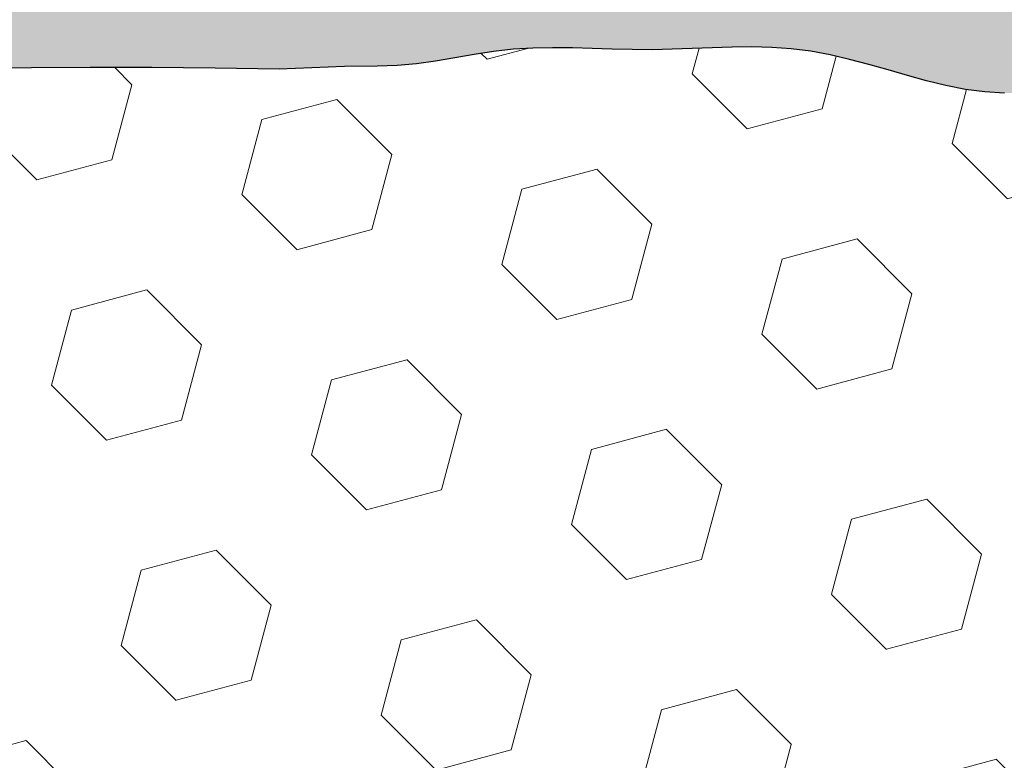
# Model space of a CAD drawing. Extents: x -6 to 2303, y -6 to 3799.
# Drawn here: x 14 to 14, y 14 to 15 of the extents above; entities that cross this region are included whole.
import ezdxf

# ---------------------------------------------------------------- set-up
doc = ezdxf.new("R2010")
doc.units = 0
doc.header["$LTSCALE"] = 5
doc.header["$MEASUREMENT"] = 0
doc.layers.get('DEFPOINTS').update_dxf_attribs({"linetype": 'CONTINUOUS'})
doc.layers.add('DIMS', color=2, linetype='CONTINUOUS')
for name, color, linetype, lineweight in [('EPOXY ADHESIVE - H', 50, 'CONTINUOUS', 15), ('EPOXY ADHESIVE - L', 52, 'CONTINUOUS', 25), ('FOAM INSERT - H', 150, 'CONTINUOUS', 15), ('SILICONE BELLOWS - H', 20, 'CONTINUOUS', 15)]:
    doc.layers.add(name, color=color, linetype=linetype, lineweight=lineweight)
doc.styles.add('ROMANS', font='romans', dxfattribs={"width": 0.9})
doc.dimstyles.new('STANDARD$0', dxfattribs={"dimtxt": 0.18, "dimasz": 0.3, "dimexe": 0.18, "dimexo": 0.0625, "dimgap": 0.09, "dimtad": 0, "dimtih": 1, "dimtoh": 1, "dimdec": 4, "dimzin": 0, "dimdsep": 46, "dimtxsty": 'Standard', "dimcen": 0.09, "dimadec": 0, "dimazin": 0, "dimtfac": 1, "dimtdec": 4, "dimtofl": 0, "dimtmove": 0, "dimatfit": 3, "dimfxl": 1, "dimtolj": 1, "dimtzin": 0, "dimarcsym": 0})

# ---------------------------------------------------------------- blocks, each defined once
blk = doc.blocks.new('*D4')
at = {"layer": 'DEFPOINTS', "color": 0, "transparency": 16777216}
for p in [(12.12818838371657, 16.55219735490921), (12.12818838371657, 14.33676329807743), (16.12818838371748, 14.29801329798053)]:
    blk.add_point(p, dxfattribs=at)
at = {"layer": 'DIMS', "transparency": 16777216}
for p, q in [((12.12818838371657, 14.59676329807743), (12.12818838371657, 16.81219735490921)), ((16.12818838371748, 14.55801329798053), (16.12818838371748, 16.81219735490921)), ((12.38818838371657, 16.55219735490921), (12.74546717716602, 16.55219735490921)), ((15.86818838371748, 16.55219735490921), (15.42718146328875, 16.55219735490921))]:
    blk.add_line(p, q, dxfattribs=at)
for points in [[(12.38818838371657, 16.59553068824254), (12.38818838371657, 16.50886402157588), (12.12818838371657, 16.55219735490921)], [(15.86818838371748, 16.59553068824254), (15.86818838371748, 16.50886402157588), (16.12818838371748, 16.55219735490921)]]:
    blk.add_solid(points, dxfattribs=at)
at = {"layer": 'DIMS', "transparency": 16777216, "insert": (14.08632432022738, 16.55219735490921), "char_height": 0.26, "attachment_point": 5, "rotation": 0.0009999999999999998, "style": 'ROMANS'}
blk.add_mtext('\\A1;4 IN\\P [101.6mm]', dxfattribs=at)

msp = doc.modelspace()

# ---------------------------------------------------------------- hatches: boundary and pattern name
at = {"layer": 'EPOXY ADHESIVE - H'}
h = msp.add_hatch(dxfattribs=at)
h.set_pattern_fill('AR-SAND', color=256, scale=0.04, angle=-90.00000000000001, style=0)
h.set_pattern_definition([(307.5, (-1391.162132402043, 111.3840865853426), (0.07707295076052635, 0.002519734324384312), [0, -0.0608, 0, -0.068, 0, -0.065]), (277.5, (-1391.162132402043, 111.3840865853426), (0.1128858426091896, -0.0707910682107091), [0, -0.03279999999999999, 0, -0.0548, 0, -0.021]), (237.5, (-1391.162132402043, 111.4332865853426), (0.0002263621414785748, -0.1245656744700598), [0, -0.02, 0, -0.07200000000000001, 0, -0.094]), (227.5, (-1391.162132402043, 111.4332865853426), (0.03510702259736995, -0.1202450641828917), [0, -0.01, 0, -0.0472, 0, -0.05400000000000001])])
h.paths.add_polyline_path([(14.57049286946664, 14.62015427002123), (14.5816758781176, 14.62005531520816), (14.59285650656977, 14.62006601562584), (14.60403333983379, 14.62019586730665), (14.61520496292007, 14.62045436628316), (14.62636996083904, 14.62085100858778), (14.63752701928672, 14.62139429761314), (14.64867736588087, 14.62206767631383), (14.6598249025443, 14.6228282220749), (14.67097365838174, 14.6236317584044), (14.68212766249883, 14.62443410881031), (14.69329093153749, 14.62519117343331), (14.70446521354472, 14.62587280130751), (14.71564736725633, 14.62647890434104), (14.72683361574638, 14.62701330293177), (14.73802018208869, 14.62747981747742), (14.74920328935707, 14.62788226837586), (14.76037916062557, 14.62822447602483), (14.77154401896825, 14.62851026082217), (14.7826940874587, 14.62874344316563), (14.79382558917098, 14.62892784345303), (14.80499378639922, 14.62906891817122), (14.81667875261803, 14.62918389613239), (14.82954654463435, 14.62929516010061), (14.84426400590416, 14.62942511463936), (14.86149797988434, 14.62959616431223), (14.88191445965651, 14.62983065355823), (14.90585830136217, 14.6301282213025), (14.93287184851544, 14.63043176599777), (14.96237414140284, 14.63067546812386), (14.99378422031065, 14.63079350816051), (15.02652112552471, 14.63072006658757), (15.06000389733128, 14.63038932388477), (15.09365157601666, 14.62973546053195), (15.12694972647148, 14.6287039502742), (15.16203228737424, 14.6276898567231), (15.20450996880674, 14.62767846273982), (15.26059425370738, 14.62968234401021), (15.34767869449535, 14.63432221103918), (15.49615408994293, 14.64176329797292, -0.1368348068160306), (15.39142502600691, 14.67301329797263), (12.32322462658851, 14.67301329797286), (12.32339684269675, 14.64177324159059), (12.45446604326241, 14.64175335438481), (12.58675430288383, 14.6418174203304), (12.61336263537953, 14.64131026017171), (12.63001849086811, 14.6418829330668), (12.65685127253198, 14.64171664596037), (12.68282280779124, 14.64156734224557), (12.70692606547311, 14.64139314933729), (12.72828856250805, 14.6411564117993), (12.74698616645275, 14.64084919840414), (12.76350242689307, 14.64047635592581), (12.77832247219169, 14.640042780622), (12.79193143071108, 14.63955336875031), (12.8048144308135, 14.6390130165685), (12.81745565000244, 14.63842667575145), (12.8302212638797, 14.63780617527684), (12.84324666789223, 14.63717679428658), (12.85664051723631, 14.63656537037889), (12.87051146710757, 14.63599874115195), (12.88496817270231, 14.63550374420396), (12.9001192892166, 14.63510721713308), (12.91607346946068, 14.63483599720226), (12.93273861745103, 14.63468871187277), (12.94927394224294, 14.6345587798223), (12.96466414782492, 14.63431509777141), (12.98410025392183, 14.6335973823532), (12.99544684510681, 14.6318077035069), (13.00839892388796, 14.62887238940709), (13.01305096710677, 14.62802838196913), (13.02090308442518, 14.62715345430022), (13.03012802366981, 14.62652088178507), (13.04044747982209, 14.6260912137478), (13.05158314786388, 14.62582499951239), (13.06325672277682, 14.62568278840294), (13.07518989964967, 14.62562512975299), (13.08715290793964, 14.62561690152265), (13.09910258381239, 14.62563962453223), (13.11104060490049, 14.62567881887051), (13.12296864883649, 14.6257200046262), (13.13488839325361, 14.62574870188794), (13.1468015157842, 14.62575043074449), (13.15870969406125, 14.62571071128454), (13.17061460571756, 14.62561506359677), (13.18251792838566, 14.62544900776988), (13.19442133969858, 14.62519806389258), (13.20632648647927, 14.62484856649022), (13.21823430776601, 14.62440556002017), (13.23014503527576, 14.62389278659626), (13.24205887000982, 14.62333480031387), (13.25397601296833, 14.62275615526832), (13.26589666515235, 14.62218140555504), (13.27782102756248, 14.62163510526935), (13.28974930119932, 14.62114180850662), (13.30168142064133, 14.62072426446642), (13.31361604651181, 14.62039659184487), (13.3255514590877, 14.62017033265457), (13.33748593857842, 14.62005702845411), (13.34941776519406, 14.62006822080204), (13.36134521914425, 14.62021545125688), (13.37326658063887, 14.62051026137724), (13.38518012988754, 14.62096419272157), (13.39708457858785, 14.62158453287694), (13.40898263638303, 14.62233915427058), (13.42087917891206, 14.62317457509866), (13.43277910318409, 14.6240371028774), (13.44468730620735, 14.62487304512311), (13.45660789072815, 14.625633593028), (13.46853899260566, 14.62630662634541), (13.48047603497104, 14.62689670455379), (13.49241442731602, 14.6274084709971), (13.50434957913273, 14.6278465690192), (13.51627689991312, 14.62821564196409), (13.52819179914911, 14.62852033317572), (13.54008968633263, 14.62876528599799), (13.55196597095584, 14.62895514377485), (13.56394507748029, 14.62909812510034), (13.57669458054181, 14.62921750029241), (13.59102496667003, 14.62934050002932), (13.6077467230674, 14.62949435500789), (13.6276703369366, 14.62970629592505), (13.65152322026995, 14.6299976797674), (13.67914479951866, 14.63032707981287), (13.70983649344577, 14.6306150302988), (13.74289219867944, 14.63078153362116), (13.77760581184736, 14.63074659217588), (13.8132712295777, 14.63043020835886), (13.84918234849794, 14.62975238456599), (13.8859822156304, 14.6312970754104), (13.90437237802155, 14.63151693650238), (13.91564036099873, 14.63177428549736), (13.9264640982002, 14.63277154286678), (13.93729701137738, 14.6343200441136), (13.94815185683126, 14.63616804021825), (13.96653177618407, 14.63936777162346), (13.9809754803349, 14.64099271985984), (13.99203811782501, 14.6416519923757), (14.00315808244647, 14.6418470241816), (14.01432568863003, 14.64171741008679), (14.02553125080578, 14.64140274490038), (14.03676508340402, 14.64104262343167), (14.04801750085505, 14.64077664048981), (14.05927881877062, 14.64074361945882), (14.07053948718987, 14.64099459887965), (14.08179021277294, 14.64141303637681), (14.10086302606589, 14.6421780521288), (14.11539008782722, 14.64231913425897), (14.12650839738705, 14.64205344099438), (14.13757044177134, 14.64127822427267), (14.14856760617442, 14.63986563763203), (14.15950338367349, 14.63782854248615), (14.17039198295867, 14.63530432831053), (14.18124798262522, 14.63243468331874), (14.19208596126861, 14.62936129572432), (14.20292071870892, 14.62623204783995), (14.21376836194838, 14.62323142201197), (14.22464547639458, 14.62055729552009), (14.23556864816953, 14.61840756567074), (14.24655442604682, 14.61697968557132), (14.25761097442034, 14.61637139162323), (14.26872751664302, 14.61645515152827), (14.2798906764973, 14.61707251590338), (14.29108707776583, 14.61806503536545), (14.30230334423129, 14.61927426053146), (14.31352609967632, 14.62054174201822), (14.32474233018672, 14.6217130987414), (14.33594634909752, 14.62271622721818), (14.34713927831978, 14.62355547738187), (14.35832249815678, 14.6242381006588), (14.36949738891201, 14.62477134847527), (14.38066533088942, 14.62516247225759), (14.39182770439276, 14.62541872343209), (14.40298588972507, 14.62554735342505), (14.41414126719053, 14.62555561366281), (14.42529521709241, 14.62545075557168), (14.43644911973467, 14.62524003057792), (14.44760434945476, 14.62493075370401), (14.45876185043164, 14.62453482539346), (14.46992185489159, 14.62407173538108), (14.48108452821213, 14.62356168600664), (14.49225003577009, 14.62302487960986), (14.50341854294231, 14.62248151853052), (14.51459021510629, 14.62195180510835), (14.52576521763887, 14.62145594168305), (14.5369437122157, 14.62101410551989), (14.54812537152622, 14.62064316120953), (14.55930889560647, 14.62035338403249)])
at = {"layer": 'FOAM INSERT - H'}
h = msp.add_hatch(dxfattribs=at)
h.set_pattern_fill('HEX', color=256, scale=0.35, angle=-45.00000000000001, style=0)
h.set_pattern_definition([(315, (-1391.162132402043, 111.3840865853426), (0.05358258812338203, 0.053582588123382), [0.04375, -0.0875]), (74.99999999999999, (-1391.162132402043, 111.3840865853426), (-0.07319517657705817, 0.0196125884536762), [0.04375, -0.0875]), (14.99999999999997, (-1391.131196480366, 111.3531506636656), (-0.01961258845367614, 0.0731951765770582), [0.04375, -0.0875])])
edge = h.paths.add_edge_path()
edge.add_arc((15.76568053586254, 14.00426329797296), 0.04999999999992944, 149.574207749512, 270)
edge.add_line((15.76568053586254, 13.95426329797303), (15.49615408994111, 13.95426329797306))
edge.add_line((15.49615408994111, 13.95426329797306), (15.34767869449308, 13.96170438490683))
edge.add_line((15.34767869449308, 13.96170438490683), (15.2605942537051, 13.9663442519358))
edge.add_line((15.2605942537051, 13.9663442519358), (15.20450996880447, 13.96834813320615))
edge.add_line((15.20450996880447, 13.96834813320615), (15.16203228737197, 13.96833673922291))
edge.add_line((15.16203228737197, 13.96833673922291), (15.1269497264692, 13.9673226456718))
edge.add_line((15.1269497264692, 13.9673226456718), (15.09365157601439, 13.96629113541406))
edge.add_line((15.09365157601439, 13.96629113541406), (15.06000389732901, 13.96563727206123))
edge.add_line((15.06000389732901, 13.96563727206123), (15.02652112552243, 13.96530652935843))
edge.add_line((15.02652112552243, 13.9653065293584), (14.99378422030838, 13.96523308778544))
edge.add_line((14.99378422030838, 13.96523308778547), (14.96237414140057, 13.96535112782212))
edge.add_line((14.96237414140057, 13.96535112782212), (14.93287184851317, 13.9655948299482))
edge.add_line((14.93287184851317, 13.96559482994823), (14.9058583013599, 13.9658983746435))
edge.add_line((14.9058583013599, 13.9658983746435), (14.88191445965424, 13.96619594238777))
edge.add_line((14.88191445965424, 13.96619594238777), (14.86149797988207, 13.9664304316338))
edge.add_line((14.86149797988207, 13.96643043163377), (14.84426400590189, 13.96660148130664))
edge.add_line((14.84426400590189, 13.96660148130664), (14.82954654463208, 13.96673143584539))
edge.add_line((14.82954654463208, 13.96673143584539), (14.81667875261575, 13.96684269981361))
edge.add_line((14.81667875261575, 13.96684269981361), (14.80499378639695, 13.96695767777479))
edge.add_line((14.80499378639695, 13.96695767777479), (14.7938255891687, 13.96709875249295))
edge.add_line((14.7938255891687, 13.96709875249297), (14.78269408745643, 13.96728315278037))
edge.add_line((14.78269408745643, 13.96728315278037), (14.77154401896598, 13.96751633512383))
edge.add_line((14.77154401896598, 13.96751633512383), (14.7603791606233, 13.96780211992118))
edge.add_line((14.7603791606233, 13.96780211992118), (14.74920328935479, 13.96814432757017))
edge.add_line((14.74920328935479, 13.96814432757015), (14.73802018208641, 13.96854677846855))
edge.add_line((14.73802018208641, 13.96854677846855), (14.72683361574411, 13.96901329301423))
edge.add_line((14.72683361574411, 13.96901329301423), (14.71564736725406, 13.96954769160496))
edge.add_line((14.71564736725406, 13.96954769160496), (14.70446521354244, 13.97015379463849))
edge.add_line((14.70446521354244, 13.97015379463849), (14.69329093153521, 13.97083542251267))
edge.add_line((14.69329093153521, 13.97083542251269), (14.68212766249655, 13.9715924871357))
edge.add_line((14.68212766249655, 13.97159248713567), (14.67097365837946, 13.97239483754157))
edge.add_line((14.67097365837946, 13.9723948375416), (14.65982490254202, 13.9731983738711))
edge.add_line((14.65982490254202, 13.97319837387107), (14.64867736587859, 13.97395891963217))
edge.add_line((14.64867736587859, 13.97395891963217), (14.63752701928444, 13.97463229833287))
edge.add_line((14.63752701928444, 13.97463229833287), (14.62636996083677, 13.97517558735822))
edge.add_line((14.62636996083677, 13.97517558735822), (14.6152049629178, 13.97557222966285))
edge.add_line((14.6152049629178, 13.97557222966285), (14.60403333983151, 13.97583072863935))
edge.add_line((14.60403333983151, 13.97583072863935), (14.5928565065675, 13.97596058032019))
edge.add_line((14.5928565065675, 13.97596058032016), (14.58167587811533, 13.97597128073781))
edge.add_line((14.58167587811533, 13.97597128073781), (14.57049286946437, 13.97587232592477))
edge.add_line((14.57049286946437, 13.97587232592477), (14.5593088956042, 13.97567321191346))
edge.add_line((14.5593088956042, 13.97567321191349), (14.54812537152395, 13.97538343473644))
edge.add_line((14.54812537152395, 13.97538343473644), (14.53694371221343, 13.97501249042611))
edge.add_line((14.53694371221343, 13.97501249042611), (14.5257652176366, 13.97457065426292))
edge.add_line((14.5257652176366, 13.97457065426295), (14.51459021510402, 13.97407479083765))
edge.add_line((14.51459021510402, 13.97407479083765), (14.50341854294004, 13.97354507741545))
edge.add_line((14.50341854294004, 13.97354507741548), (14.49225003576782, 13.97300171633614))
edge.add_line((14.49225003576782, 13.97300171633614), (14.48108452820986, 13.97246490993936))
edge.add_line((14.48108452820986, 13.97246490993936), (14.46992185488932, 13.97195486056492))
edge.add_line((14.46992185488932, 13.97195486056492), (14.45876185042937, 13.97149177055255))
edge.add_line((14.45876185042937, 13.97149177055255), (14.44760434945249, 13.97109584224197))
edge.add_line((14.44760434945249, 13.97109584224197), (14.4364491197324, 13.97078656536806))
edge.add_line((14.4364491197324, 13.97078656536809), (14.42529521709013, 13.97057584037432))
edge.add_line((14.42529521709013, 13.97057584037432), (14.41414126718825, 13.97047098228316))
edge.add_line((14.41414126718825, 13.97047098228319), (14.4029858897228, 13.97047924252095))
edge.add_line((14.4029858897228, 13.97047924252095), (14.39182770439049, 13.97060787251391))
edge.add_line((14.39182770439049, 13.97060787251391), (14.38066533088715, 13.97086412368839))
edge.add_line((14.38066533088715, 13.97086412368839), (14.36949738890973, 13.97125524747074))
edge.add_line((14.36949738890973, 13.97125524747074), (14.3583224981545, 13.9717884952872))
edge.add_line((14.3583224981545, 13.9717884952872), (14.34713927831751, 13.97247111856413))
edge.add_line((14.34713927831751, 13.97247111856413), (14.33594634909525, 13.97331036872785))
edge.add_line((14.33594634909525, 13.97331036872782), (14.32474233018445, 13.97431349720461))
edge.add_line((14.32474233018445, 13.97431349720461), (14.31352609967405, 13.97548485392778))
edge.add_line((14.31352609967405, 13.97548485392778), (14.30230334422901, 13.97675233541458))
edge.add_line((14.30230334422901, 13.97675233541455), (14.29108707776356, 13.97796156058053))
edge.add_line((14.29108707776356, 13.97796156058055), (14.27989067649503, 13.97895408004263))
edge.add_line((14.27989067649503, 13.9789540800426), (14.26872751664075, 13.9795714444177))
edge.add_line((14.26872751664075, 13.97957144441773), (14.25761097441807, 13.97965520432277))
edge.add_line((14.25761097441807, 13.97965520432277), (14.24655442604455, 13.97904691037468))
edge.add_line((14.24655442604455, 13.97904691037468), (14.23556864816726, 13.97761903027524))
edge.add_line((14.23556864816726, 13.97761903027524), (14.22464547639231, 13.97546930042589))
edge.add_line((14.22464547639231, 13.97546930042592), (14.21376836194611, 13.97279517393403))
edge.add_line((14.21376836194611, 13.97279517393403), (14.20292071870665, 13.96979454810608))
edge.add_line((14.20292071870665, 13.96979454810605), (14.19208596126634, 13.96666530022168))
edge.add_line((14.19208596126634, 13.96666530022168), (14.18124798262295, 13.96359191262727))
edge.add_line((14.18124798262295, 13.96359191262727), (14.1703919829564, 13.96072226763548))
edge.add_line((14.1703919829564, 13.96072226763548), (14.15950338367122, 13.95819805345985))
edge.add_line((14.15950338367122, 13.95819805345983), (14.14856760617215, 13.95616095831392))
edge.add_line((14.14856760617215, 13.95616095831395), (14.13757044176907, 13.95474837167333))
edge.add_line((14.13757044176907, 13.95474837167333), (14.12650839738478, 13.95397315495163))
edge.add_line((14.12650839738478, 13.95397315495163), (14.11539008782495, 13.953707461687))
edge.add_line((14.11539008782495, 13.953707461687), (14.1042247775573, 13.95381589557286))
edge.add_line((14.1042247775573, 13.95381589557289), (14.09302173104981, 13.95416306030251))
edge.add_line((14.09302173104981, 13.95416306030248), (14.08179021277067, 13.9546135595692))
edge.add_line((14.08179021277067, 13.9546135595692), (14.0705394871876, 13.9550319970663))
edge.add_line((14.0705394871876, 13.95503199706633), (14.05927881876834, 13.95528297648718))
edge.add_line((14.05927881876834, 13.95528297648718), (14.04801750085278, 13.9552499554562))
edge.add_line((14.04801750085278, 13.9552499554562), (14.03676508340174, 13.95498397251433))
edge.add_line((14.03676508340174, 13.95498397251433), (14.02553125080351, 13.9546238510456))
edge.add_line((14.02553125080351, 13.95462385104563), (14.01432568862776, 13.95430918585925))
edge.add_line((14.01432568862776, 13.95430918585922), (14.0031580824442, 13.9541795717644))
edge.add_line((14.0031580824442, 13.9541795717644), (13.99203811782274, 13.9543746035703))
edge.add_line((13.99203811782274, 13.9543746035703), (13.98097548033263, 13.95503387608616))
edge.add_line((13.98097548033263, 13.95503387608616), (13.96997836976913, 13.9562710750227))
edge.add_line((13.96997836976913, 13.95627107502273), (13.95904139086008, 13.95796281378469))
edge.add_line((13.95904139086008, 13.95796281378469), (13.94815185682898, 13.95985855572775))
edge.add_line((13.94815185682898, 13.95985855572772), (13.9372970113751, 13.96170655183241))
edge.add_line((13.9372970113751, 13.96170655183241), (13.92646409819792, 13.96325505307922))
edge.add_line((13.92646409819792, 13.96325505307922), (13.91564036099646, 13.96425231044864))
edge.add_line((13.91564036099646, 13.96425231044864), (13.90437237801927, 13.96450965944362))
edge.add_line((13.90437237801927, 13.96450965944362), (13.88598221562813, 13.9647295205356))
edge.add_line((13.88598221562813, 13.9647295205356), (13.84918234849567, 13.96627421138001))
edge.add_line((13.84918234849567, 13.96627421138001), (13.81327122957543, 13.96559638758717))
edge.add_line((13.81327122957543, 13.96559638758714), (13.77760581184509, 13.96528000377012))
edge.add_line((13.77760581184509, 13.96528000377012), (13.74289219867716, 13.96524506232484))
edge.add_line((13.74289219867716, 13.96524506232481), (13.7098364934435, 13.9654115656472))
edge.add_line((13.7098364934435, 13.9654115656472), (13.67914479951639, 13.96569951613313))
edge.add_line((13.67914479951639, 13.96569951613313), (13.65152322026767, 13.96602891617857))
edge.add_line((13.65152322026767, 13.96602891617857), (13.62767033693433, 13.96632030002096))
edge.add_line((13.62767033693433, 13.96632030002096), (13.60774672306513, 13.96653224093811))
edge.add_line((13.60774672306513, 13.96653224093811), (13.59102496666776, 13.96668609591669))
edge.add_line((13.59102496666776, 13.96668609591669), (13.57669458053953, 13.96680909565359))
edge.add_line((13.57669458053953, 13.96680909565359), (13.56394507747802, 13.96692847084566))
edge.add_line((13.56394507747802, 13.96692847084566), (13.55196597095357, 13.96707145217116))
edge.add_line((13.55196597095357, 13.96707145217116), (13.54008968633036, 13.96726130994802))
edge.add_line((13.54008968633036, 13.96726130994799), (13.52819179914684, 13.96750626277029))
edge.add_line((13.52819179914684, 13.96750626277029), (13.51627689991085, 13.96781095398191))
edge.add_line((13.51627689991085, 13.96781095398191), (13.50434957913046, 13.96818002692683))
edge.add_line((13.50434957913046, 13.9681800269268), (13.49241442731374, 13.96861812494891))
edge.add_line((13.49241442731374, 13.96861812494891), (13.48047603496877, 13.96912989139219))
edge.add_line((13.48047603496877, 13.96912989139222), (13.46853899260338, 13.96971996960062))
edge.add_line((13.46853899260338, 13.96971996960059), (13.45660789072587, 13.970393002918))
edge.add_line((13.45660789072587, 13.970393002918), (13.44468730620508, 13.97115355082289))
edge.add_line((13.44468730620508, 13.97115355082289), (13.43277910318181, 13.97198949306861))
edge.add_line((13.43277910318181, 13.97198949306861), (13.42087917890978, 13.97285202084734))
edge.add_line((13.42087917890978, 13.97285202084734), (13.40898263638075, 13.9736874416754))
edge.add_line((13.40898263638075, 13.97368744167543), (13.39708457858557, 13.97444206306909))
edge.add_line((13.39708457858557, 13.97444206306906), (13.38518012988527, 13.97506240322443))
edge.add_line((13.38518012988527, 13.97506240322443), (13.37326658063659, 13.97551633456877))
edge.add_line((13.37326658063659, 13.97551633456877), (13.36134521914198, 13.97581114468909))
edge.add_line((13.36134521914198, 13.97581114468912), (13.34941776519178, 13.97595837514396))
edge.add_line((13.34941776519178, 13.97595837514396), (13.33748593857615, 13.97596956749189))
edge.add_line((13.33748593857615, 13.97596956749189), (13.32555145908543, 13.97585626329144))
edge.add_line((13.32555145908543, 13.97585626329144), (13.31361604650953, 13.97563000410114))
edge.add_line((13.31361604650953, 13.97563000410114), (13.30168142063905, 13.97530233147958))
edge.add_line((13.30168142063905, 13.97530233147958), (13.28974930119704, 13.97488478743938))
edge.add_line((13.28974930119704, 13.97488478743938), (13.2778210275602, 13.97439149067665))
edge.add_line((13.2778210275602, 13.97439149067665), (13.26589666515008, 13.97384519039096))
edge.add_line((13.26589666515008, 13.97384519039096), (13.25397601296606, 13.97327044067768))
edge.add_line((13.25397601296606, 13.97327044067768), (13.24205887000755, 13.97269179563216))
edge.add_line((13.24205887000755, 13.97269179563213), (13.23014503527349, 13.97213380934974))
edge.add_line((13.23014503527349, 13.97213380934974), (13.21823430776373, 13.97162103592584))
edge.add_line((13.21823430776373, 13.97162103592584), (13.20632648647699, 13.97117802945579))
edge.add_line((13.20632648647699, 13.97117802945579), (13.1944213396963, 13.97082853205342))
edge.add_line((13.1944213396963, 13.97082853205342), (13.18251792838339, 13.97057758817613))
edge.add_line((13.18251792838339, 13.97057758817613), (13.17061460571528, 13.97041153234923))
edge.add_line((13.17061460571528, 13.97041153234923), (13.15870969405898, 13.97031588466146))
edge.add_line((13.15870969405898, 13.97031588466146), (13.14680151578193, 13.97027616520148))
edge.add_line((13.14680151578193, 13.97027616520148), (13.13488839325134, 13.97027789405803))
edge.add_line((13.13488839325134, 13.97027789405803), (13.12296864883421, 13.9703065913198))
edge.add_line((13.12296864883421, 13.9703065913198), (13.11104060489822, 13.97034777707549))
edge.add_line((13.11104060489822, 13.97034777707549), (13.09910258381012, 13.97038697141378))
edge.add_line((13.09910258381012, 13.97038697141378), (13.08715290793736, 13.97040969442338))
edge.add_line((13.08715290793736, 13.97040969442335), (13.07518989964739, 13.97040146619298))
edge.add_line((13.07518989964739, 13.97040146619301), (13.06325672277455, 13.97034380754309))
edge.add_line((13.06325672277455, 13.97034380754306), (13.0515831478616, 13.97020159643361))
edge.add_line((13.0515831478616, 13.97020159643361), (13.04044747981981, 13.9699353821982))
edge.add_line((13.04044747981981, 13.9699353821982), (13.03012802366754, 13.96950571416093))
edge.add_line((13.03012802366754, 13.96950571416093), (13.02090308442291, 13.96887314164579))
edge.add_line((13.02090308442291, 13.96887314164579), (13.0130509671045, 13.96799821397687))
edge.add_line((13.0130509671045, 13.96799821397687), (13.00675039850614, 13.96685511910218))
edge.add_line((13.00675039850614, 13.96685511910218), (13.00128130253153, 13.96554114853714))
edge.add_line((13.00128130253153, 13.96554114853712), (12.99544684510454, 13.96421889243911))
edge.add_line((12.99544684510454, 13.96421889243911), (12.98804581545903, 13.96305154041406))
edge.add_line((12.98804581545903, 13.96305154041406), (12.97789393818277, 13.96220003350538))
edge.add_line((12.97789393818277, 13.96220003350538), (12.96466414782264, 13.96171149817457))
edge.add_line((12.96466414782264, 13.96171149817457), (12.94927394224066, 13.9614678161237))
edge.add_line((12.94927394224066, 13.9614678161237), (12.93273861744876, 13.96133788407323))
edge.add_line((12.93273861744876, 13.96133788407323), (12.91607346945841, 13.96119059874374))
edge.add_line((12.91607346945841, 13.96119059874374), (12.90011928921433, 13.96091937881292))
edge.add_line((12.90011928921433, 13.96091937881292), (12.88496817270004, 13.96052285174207))
edge.add_line((12.88496817270004, 13.96052285174204), (12.8705114671053, 13.96002785479405))
edge.add_line((12.8705114671053, 13.96002785479405), (12.85664051723404, 13.95946122556714))
edge.add_line((12.85664051723404, 13.95946122556711), (12.84324666788995, 13.9588498016594))
edge.add_line((12.84324666788995, 13.9588498016594), (12.83022126387743, 13.95822042066917))
edge.add_line((12.83022126387743, 13.95822042066917), (12.81745565000017, 13.95759992019456))
edge.add_line((12.81745565000017, 13.95759992019456), (12.80481443081123, 13.9570135793775))
edge.add_line((12.80481443081123, 13.9570135793775), (12.79193143070881, 13.95647322719569))
edge.add_line((12.79193143070881, 13.95647322719569), (12.77832247218941, 13.95598381532401))
edge.add_line((12.77832247218941, 13.95598381532401), (12.76350242689079, 13.95555024002019))
edge.add_line((12.76350242689079, 13.95555024002019), (12.74698616645048, 13.95517739754186))
edge.add_line((12.74698616645048, 13.95517739754186), (12.72828856250578, 13.95487018414673))
edge.add_line((12.72828856250578, 13.9548701841467), (12.70692606547084, 13.95463344660871))
edge.add_line((12.70692606547084, 13.95463344660871), (12.68282280778896, 13.95445925370038))
edge.add_line((12.68282280778896, 13.95445925370041), (12.6568512725297, 13.95430994998563))
edge.add_line((12.6568512725297, 13.95430994998563), (12.63001849086583, 13.95414366287921))
edge.add_line((12.63001849086583, 13.95414366287921), (12.61336263537725, 13.95471633577429))
edge.add_line((12.61336263537725, 13.95471633577429), (12.58675430288156, 13.9542091756156))
edge.add_line((12.58675430288156, 13.9542091756156), (12.49069623157504, 13.95426329798861))
edge.add_arc((12.49069623156958, 14.00426329798853), 0.04999999999993067, -89.9999999937468, 30.42579225071268)
edge.add_arc((12.45297126694106, 13.98210735889976), 0.09374995535016967, 30.42579225067677, 85.80487240084574)
edge.add_line((12.45982939359362, 14.07560613015892), (12.39894423696535, 14.08007205104536))
edge.add_arc((12.40737932211311, 14.22230168290148), 0.1424795383181919, 197.980464387019, 266.60598605066235, ccw=False)
edge.add_arc((12.78904753721383, 14.29801329803732), 0.530859153509774, 166.9693507590095, 193.0306498434218, ccw=False)
edge.add_arc((12.40737932259151, 14.3737249130877), 0.1424795383181727, 93.39401460113032, 162.0195378758881, ccw=False)
edge.add_line((12.39894423582575, 14.5159545448478), (12.45982939357179, 14.52042046581582))
edge.add_arc((12.45297126691719, 14.61391923711108), 0.09374995538630795, -85.80487240121222, -30.42579227544548)
edge.add_arc((12.49069623156731, 14.59176329798757), 0.05000000000005193, -30.42579227537084, 90.02774779909453)
edge.add_line((12.49067201704554, 14.64176329212418), (12.45446604326241, 14.64175335438481))
edge.add_line((12.45446604326241, 14.64175335438481), (12.58675430288383, 14.6418174203304))
edge.add_line((12.58675430288383, 14.6418174203304), (12.61336263537953, 14.64131026017171))
edge.add_line((12.61336263537953, 14.64131026017171), (12.63001849086811, 14.6418829330668))
edge.add_line((12.63001849086811, 14.6418829330668), (12.65685127253198, 14.64171664596037))
edge.add_line((12.65685127253198, 14.64171664596037), (12.68282280779124, 14.64156734224557))
edge.add_line((12.68282280779124, 14.64156734224557), (12.70692606547311, 14.64139314933726))
edge.add_line((12.70692606547311, 14.64139314933729), (12.72828856250805, 14.6411564117993))
edge.add_line((12.72828856250805, 14.6411564117993), (12.74698616645275, 14.64084919840414))
edge.add_line((12.74698616645275, 14.64084919840414), (12.76350242689307, 14.64047635592581))
edge.add_line((12.76350242689307, 14.64047635592581), (12.77832247219169, 14.640042780622))
edge.add_line((12.77832247219169, 14.640042780622), (12.79193143071108, 14.63955336875031))
edge.add_line((12.79193143071108, 14.63955336875031), (12.8048144308135, 14.63901301656847))
edge.add_line((12.8048144308135, 14.6390130165685), (12.81745565000244, 14.63842667575148))
edge.add_line((12.81745565000244, 14.63842667575145), (12.8302212638797, 14.63780617527684))
edge.add_line((12.8302212638797, 14.63780617527684), (12.84324666789223, 14.63717679428658))
edge.add_line((12.84324666789223, 14.63717679428658), (12.85664051723631, 14.63656537037889))
edge.add_line((12.85664051723631, 14.63656537037889), (12.87051146710757, 14.63599874115195))
edge.add_line((12.87051146710757, 14.63599874115195), (12.88496817270231, 14.63550374420396))
edge.add_line((12.88496817270231, 14.63550374420396), (12.9001192892166, 14.63510721713308))
edge.add_line((12.9001192892166, 14.63510721713308), (12.91607346946068, 14.63483599720226))
edge.add_line((12.91607346946068, 14.63483599720226), (12.93273861745103, 14.63468871187277))
edge.add_line((12.93273861745103, 14.63468871187277), (12.94927394224294, 14.6345587798223))
edge.add_line((12.94927394224294, 14.6345587798223), (12.96466414782492, 14.63431509777141))
edge.add_line((12.96466414782492, 14.63431509777141), (12.97789393818504, 14.63382656244059))
edge.add_line((12.97789393818504, 14.63382656244062), (12.9880458154613, 14.63297505553195))
edge.add_line((12.9880458154613, 14.63297505553195), (12.99544684510681, 14.6318077035069))
edge.add_line((12.99544684510681, 14.6318077035069), (13.00128130253381, 14.63048544740889))
edge.add_line((13.00128130253381, 14.63048544740889), (13.00675039850841, 14.62917147684382))
edge.add_line((13.00675039850841, 14.62917147684382), (13.01305096710677, 14.62802838196913))
edge.add_line((13.01305096710677, 14.62802838196913), (13.02090308442518, 14.62715345430022))
edge.add_line((13.02090308442518, 14.62715345430022), (13.03012802366981, 14.62652088178507))
edge.add_line((13.03012802366981, 14.62652088178507), (13.04044747982209, 14.6260912137478))
edge.add_line((13.04044747982209, 14.6260912137478), (13.05158314786388, 14.62582499951239))
edge.add_line((13.05158314786388, 14.62582499951239), (13.06325672277682, 14.62568278840294))
edge.add_line((13.06325672277682, 14.62568278840294), (13.07518989964967, 14.62562512975302))
edge.add_line((13.07518989964967, 14.62562512975299), (13.08715290793964, 14.62561690152262))
edge.add_line((13.08715290793964, 14.62561690152265), (13.09910258381239, 14.62563962453226))
edge.add_line((13.09910258381239, 14.62563962453223), (13.11104060490049, 14.62567881887051))
edge.add_line((13.11104060490049, 14.62567881887051), (13.12296864883649, 14.62572000462618))
edge.add_line((13.12296864883649, 14.6257200046262), (13.13488839325361, 14.62574870188794))
edge.add_line((13.13488839325361, 14.62574870188794), (13.1468015157842, 14.62575043074449))
edge.add_line((13.1468015157842, 14.62575043074449), (13.15870969406125, 14.62571071128454))
edge.add_line((13.15870969406125, 14.62571071128454), (13.17061460571756, 14.62561506359677))
edge.add_line((13.17061460571756, 14.62561506359677), (13.18251792838566, 14.62544900776988))
edge.add_line((13.18251792838566, 14.62544900776988), (13.19442133969858, 14.62519806389258))
edge.add_line((13.19442133969858, 14.62519806389258), (13.20632648647927, 14.62484856649022))
edge.add_line((13.20632648647927, 14.62484856649022), (13.21823430776601, 14.62440556002017))
edge.add_line((13.21823430776601, 14.62440556002017), (13.23014503527576, 14.62389278659626))
edge.add_line((13.23014503527576, 14.62389278659626), (13.24205887000982, 14.62333480031387))
edge.add_line((13.24205887000982, 14.62333480031387), (13.25397601296833, 14.62275615526835))
edge.add_line((13.25397601296833, 14.62275615526832), (13.26589666515235, 14.62218140555504))
edge.add_line((13.26589666515235, 14.62218140555504), (13.27782102756248, 14.62163510526935))
edge.add_line((13.27782102756248, 14.62163510526935), (13.28974930119932, 14.62114180850662))
edge.add_line((13.28974930119932, 14.62114180850662), (13.30168142064133, 14.62072426446642))
edge.add_line((13.30168142064133, 14.62072426446642), (13.31361604651181, 14.62039659184487))
edge.add_line((13.31361604651181, 14.62039659184487), (13.3255514590877, 14.62017033265457))
edge.add_line((13.3255514590877, 14.62017033265457), (13.33748593857842, 14.62005702845411))
edge.add_line((13.33748593857842, 14.62005702845411), (13.34941776519406, 14.62006822080204))
edge.add_line((13.34941776519406, 14.62006822080204), (13.36134521914425, 14.62021545125688))
edge.add_line((13.36134521914425, 14.62021545125688), (13.37326658063887, 14.62051026137724))
edge.add_line((13.37326658063887, 14.62051026137724), (13.38518012988754, 14.62096419272157))
edge.add_line((13.38518012988754, 14.62096419272157), (13.39708457858785, 14.62158453287694))
edge.add_line((13.39708457858785, 14.62158453287694), (13.40898263638303, 14.62233915427058))
edge.add_line((13.40898263638303, 14.62233915427058), (13.42087917891206, 14.62317457509866))
edge.add_line((13.42087917891206, 14.62317457509866), (13.43277910318409, 14.6240371028774))
edge.add_line((13.43277910318409, 14.6240371028774), (13.44468730620735, 14.62487304512311))
edge.add_line((13.44468730620735, 14.62487304512311), (13.45660789072815, 14.62563359302803))
edge.add_line((13.45660789072815, 14.625633593028), (13.46853899260566, 14.62630662634541))
edge.add_line((13.46853899260566, 14.62630662634541), (13.48047603497104, 14.62689670455379))
edge.add_line((13.48047603497104, 14.62689670455379), (13.49241442731602, 14.62740847099707))
edge.add_line((13.49241442731602, 14.6274084709971), (13.50434957913273, 14.62784656901923))
edge.add_line((13.50434957913273, 14.6278465690192), (13.51627689991312, 14.62821564196409))
edge.add_line((13.51627689991312, 14.62821564196409), (13.52819179914911, 14.62852033317572))
edge.add_line((13.52819179914911, 14.62852033317572), (13.54008968633263, 14.62876528599799))
edge.add_line((13.54008968633263, 14.62876528599799), (13.55196597095584, 14.62895514377485))
edge.add_line((13.55196597095584, 14.62895514377485), (13.56394507748029, 14.62909812510034))
edge.add_line((13.56394507748029, 14.62909812510034), (13.57669458054181, 14.62921750029241))
edge.add_line((13.57669458054181, 14.62921750029241), (13.59102496667003, 14.62934050002932))
edge.add_line((13.59102496667003, 14.62934050002932), (13.6077467230674, 14.62949435500789))
edge.add_line((13.6077467230674, 14.62949435500789), (13.6276703369366, 14.62970629592505))
edge.add_line((13.6276703369366, 14.62970629592505), (13.65152322026995, 14.6299976797674))
edge.add_line((13.65152322026995, 14.6299976797674), (13.67914479951866, 14.63032707981285))
edge.add_line((13.67914479951866, 14.63032707981287), (13.70983649344577, 14.63061503029883))
edge.add_line((13.70983649344577, 14.6306150302988), (13.74289219867944, 14.63078153362116))
edge.add_line((13.74289219867944, 14.63078153362116), (13.77760581184736, 14.63074659217588))
edge.add_line((13.77760581184736, 14.63074659217588), (13.8132712295777, 14.63043020835883))
edge.add_line((13.8132712295777, 14.63043020835886), (13.84918234849794, 14.62975238456599))
edge.add_line((13.84918234849794, 14.62975238456599), (13.8859822156304, 14.6312970754104))
edge.add_line((13.8859822156304, 14.6312970754104), (13.90437237802155, 14.63151693650238))
edge.add_line((13.90437237802155, 14.63151693650238), (13.91564036099873, 14.63177428549736))
edge.add_line((13.91564036099873, 14.63177428549736), (13.9264640982002, 14.63277154286678))
edge.add_line((13.9264640982002, 14.63277154286678), (13.93729701137738, 14.63432004411357))
edge.add_line((13.93729701137738, 14.6343200441136), (13.94815185683126, 14.63616804021828))
edge.add_line((13.94815185683126, 14.63616804021825), (13.95904139086235, 14.63806378216131))
edge.add_line((13.95904139086235, 14.63806378216131), (13.96997836977141, 14.63975552092328))
edge.add_line((13.96997836977141, 14.63975552092328), (13.9809754803349, 14.64099271985984))
edge.add_line((13.9809754803349, 14.64099271985984), (13.99203811782501, 14.6416519923757))
edge.add_line((13.99203811782501, 14.6416519923757), (14.00315808244647, 14.6418470241816))
edge.add_line((14.00315808244647, 14.6418470241816), (14.01432568863003, 14.64171741008679))
edge.add_line((14.01432568863003, 14.64171741008679), (14.02553125080578, 14.64140274490041))
edge.add_line((14.02553125080578, 14.64140274490038), (14.03676508340402, 14.64104262343165))
edge.add_line((14.03676508340402, 14.64104262343167), (14.04801750085505, 14.64077664048981))
edge.add_line((14.04801750085505, 14.64077664048981), (14.05927881877062, 14.64074361945885))
edge.add_line((14.05927881877062, 14.64074361945882), (14.07053948718987, 14.64099459887965))
edge.add_line((14.07053948718987, 14.64099459887965), (14.08179021277294, 14.64141303637678))
edge.add_line((14.08179021277294, 14.64141303637681), (14.09302173105209, 14.64186353564352))
edge.add_line((14.09302173105209, 14.6418635356435), (14.10422477755958, 14.64221070037311))
edge.add_line((14.10422477755958, 14.64221070037311), (14.11539008782722, 14.64231913425894))
edge.add_line((14.11539008782722, 14.64231913425897), (14.12650839738705, 14.64205344099438))
edge.add_line((14.12650839738705, 14.64205344099438), (14.13757044177134, 14.64127822427267))
edge.add_line((14.13757044177134, 14.64127822427267), (14.14856760617442, 14.63986563763206))
edge.add_line((14.14856760617442, 14.63986563763203), (14.15950338367349, 14.63782854248612))
edge.add_line((14.15950338367349, 14.63782854248615), (14.17039198295867, 14.63530432831053))
edge.add_line((14.17039198295867, 14.63530432831053), (14.18124798262522, 14.63243468331874))
edge.add_line((14.18124798262522, 14.63243468331874), (14.19208596126861, 14.6293612957243))
edge.add_line((14.19208596126861, 14.62936129572432), (14.20292071870892, 14.62623204783995))
edge.add_line((14.20292071870892, 14.62623204783995), (14.21376836194838, 14.62323142201197))
edge.add_line((14.21376836194838, 14.62323142201197), (14.22464547639458, 14.62055729552006))
edge.add_line((14.22464547639458, 14.62055729552009), (14.23556864816953, 14.61840756567074))
edge.add_line((14.23556864816953, 14.61840756567074), (14.24655442604682, 14.61697968557132))
edge.add_line((14.24655442604682, 14.61697968557132), (14.25761097442034, 14.61637139162323))
edge.add_line((14.25761097442034, 14.61637139162323), (14.26872751664302, 14.6164551515283))
edge.add_line((14.26872751664302, 14.61645515152827), (14.2798906764973, 14.61707251590338))
edge.add_line((14.2798906764973, 14.61707251590338), (14.29108707776583, 14.61806503536545))
edge.add_line((14.29108707776583, 14.61806503536545), (14.30230334423129, 14.61927426053143))
edge.add_line((14.30230334423129, 14.61927426053146), (14.31352609967632, 14.62054174201822))
edge.add_line((14.31352609967632, 14.62054174201822), (14.32474233018672, 14.6217130987414))
edge.add_line((14.32474233018672, 14.6217130987414), (14.33594634909752, 14.62271622721818))
edge.add_line((14.33594634909752, 14.62271622721818), (14.34713927831978, 14.62355547738187))
edge.add_line((14.34713927831978, 14.62355547738187), (14.35832249815678, 14.6242381006588))
edge.add_line((14.35832249815678, 14.6242381006588), (14.36949738891201, 14.62477134847527))
edge.add_line((14.36949738891201, 14.62477134847527), (14.38066533088942, 14.62516247225759))
edge.add_line((14.38066533088942, 14.62516247225759), (14.39182770439276, 14.62541872343209))
edge.add_line((14.39182770439276, 14.62541872343209), (14.40298588972507, 14.62554735342505))
edge.add_line((14.40298588972507, 14.62554735342505), (14.41414126719053, 14.62555561366278))
edge.add_line((14.41414126719053, 14.62555561366281), (14.42529521709241, 14.62545075557168))
edge.add_line((14.42529521709241, 14.62545075557168), (14.43644911973467, 14.62524003057794))
edge.add_line((14.43644911973467, 14.62524003057792), (14.44760434945476, 14.62493075370401))
edge.add_line((14.44760434945476, 14.62493075370401), (14.45876185043164, 14.62453482539346))
edge.add_line((14.45876185043164, 14.62453482539346), (14.46992185489159, 14.62407173538108))
edge.add_line((14.46992185489159, 14.62407173538108), (14.48108452821213, 14.62356168600664))
edge.add_line((14.48108452821213, 14.62356168600664), (14.49225003577009, 14.62302487960986))
edge.add_line((14.49225003577009, 14.62302487960986), (14.50341854294231, 14.62248151853052))
edge.add_line((14.50341854294231, 14.62248151853052), (14.51459021510629, 14.62195180510833))
edge.add_line((14.51459021510629, 14.62195180510835), (14.52576521763887, 14.62145594168308))
edge.add_line((14.52576521763887, 14.62145594168305), (14.5369437122157, 14.62101410551989))
edge.add_line((14.5369437122157, 14.62101410551989), (14.54812537152622, 14.62064316120956))
edge.add_line((14.54812537152622, 14.62064316120953), (14.55930889560647, 14.62035338403249))
edge.add_line((14.55930889560647, 14.62035338403249), (14.57049286946664, 14.6201542700212))
edge.add_line((14.57049286946664, 14.62015427002123), (14.5816758781176, 14.62005531520819))
edge.add_line((14.5816758781176, 14.62005531520816), (14.59285650656977, 14.62006601562584))
edge.add_line((14.59285650656977, 14.62006601562584), (14.60403333983379, 14.62019586730668))
edge.add_line((14.60403333983379, 14.62019586730665), (14.61520496292007, 14.62045436628316))
edge.add_line((14.61520496292007, 14.62045436628316), (14.62636996083904, 14.62085100858778))
edge.add_line((14.62636996083904, 14.62085100858778), (14.63752701928672, 14.62139429761314))
edge.add_line((14.63752701928672, 14.62139429761314), (14.64867736588087, 14.62206767631383))
edge.add_line((14.64867736588087, 14.62206767631383), (14.6598249025443, 14.6228282220749))
edge.add_line((14.6598249025443, 14.6228282220749), (14.67097365838174, 14.6236317584044))
edge.add_line((14.67097365838174, 14.6236317584044), (14.68212766249883, 14.62443410881028))
edge.add_line((14.68212766249883, 14.62443410881031), (14.69329093153749, 14.62519117343331))
edge.add_line((14.69329093153749, 14.62519117343331), (14.70446521354472, 14.62587280130751))
edge.add_line((14.70446521354472, 14.62587280130751), (14.71564736725633, 14.62647890434104))
edge.add_line((14.71564736725633, 14.62647890434104), (14.72683361574638, 14.62701330293177))
edge.add_line((14.72683361574638, 14.62701330293177), (14.73802018208869, 14.62747981747745))
edge.add_line((14.73802018208869, 14.62747981747742), (14.74920328935707, 14.62788226837586))
edge.add_line((14.74920328935707, 14.62788226837586), (14.76037916062557, 14.62822447602483))
edge.add_line((14.76037916062557, 14.62822447602483), (14.77154401896825, 14.62851026082214))
edge.add_line((14.77154401896825, 14.62851026082217), (14.7826940874587, 14.62874344316563))
edge.add_line((14.7826940874587, 14.62874344316563), (14.79382558917098, 14.62892784345303))
edge.add_line((14.79382558917098, 14.62892784345303), (14.80499378639922, 14.62906891817122))
edge.add_line((14.80499378639922, 14.62906891817122), (14.81667875261803, 14.62918389613239))
edge.add_line((14.81667875261803, 14.62918389613239), (14.82954654463435, 14.62929516010061))
edge.add_line((14.82954654463435, 14.62929516010061), (14.84426400590416, 14.62942511463936))
edge.add_line((14.84426400590416, 14.62942511463936), (14.86149797988434, 14.62959616431223))
edge.add_line((14.86149797988434, 14.62959616431223), (14.88191445965651, 14.62983065355823))
edge.add_line((14.88191445965651, 14.62983065355823), (14.90585830136217, 14.6301282213025))
edge.add_line((14.90585830136217, 14.6301282213025), (14.93287184851544, 14.63043176599777))
edge.add_line((14.93287184851544, 14.63043176599777), (14.96237414140284, 14.63067546812386))
edge.add_line((14.96237414140284, 14.63067546812386), (14.99378422031065, 14.63079350816051))
edge.add_line((14.99378422031065, 14.63079350816051), (15.02652112552471, 14.63072006658754))
edge.add_line((15.02652112552471, 14.63072006658757), (15.06000389733128, 14.63038932388477))
edge.add_line((15.06000389733128, 14.63038932388477), (15.09365157601666, 14.62973546053192))
edge.add_line((15.09365157601666, 14.62973546053195), (15.12694972647148, 14.6287039502742))
edge.add_line((15.12694972647148, 14.6287039502742), (15.16203228737424, 14.6276898567231))
edge.add_line((15.16203228737424, 14.6276898567231), (15.20450996880674, 14.62767846273985))
edge.add_line((15.20450996880674, 14.62767846273982), (15.26059425370738, 14.62968234401021))
edge.add_line((15.26059425370738, 14.62968234401021), (15.34767869449535, 14.63432221103918))
edge.add_line((15.34767869449535, 14.63432221103918), (15.49615408994293, 14.64176329797292))
edge.add_line((15.49615408994293, 14.64176329797292), (15.76568053586504, 14.64176329797201))
edge.add_arc((15.76568053586481, 14.591763297972), 0.05000000000000654, 89.99999999973943, 210.4257922752164)
edge.add_arc((15.80340550051494, 14.61391923709528), 0.09374995538609227, 210.4257922752283, 265.8048724012021)
edge.add_line((15.79654737386033, 14.52042046580024), (15.85743253048383, 14.51595454491457))
edge.add_arc((15.84899744488177, 14.37372491308554), 0.1424795383180806, 17.980462415679995, 86.60598586765173, ccw=False)
edge.add_arc((15.46732923015349, 14.29801329821416), 0.5308591535098413, -13.030649433489998, 13.030649297549019, ccw=False)
edge.add_arc((15.84899744484335, 14.22230168287305), 0.1424795383181763, -86.60598541673107, -17.980462735840774, ccw=False)
edge.add_line((15.85743253156476, 14.08007205111031), (15.79654737383873, 14.07560613014334))
edge.add_arc((15.80340550049106, 13.98210735888412), 0.0937499553502319, 94.19512759901312, 149.5742077494206)
at = {"layer": 'SILICONE BELLOWS - H', "lineweight": 18}
h = msp.add_hatch(dxfattribs=at)
h.set_pattern_fill('ANSI37', color=256, scale=0.2161182622716802, angle=-90.00000000000001, style=0)
h.set_pattern_definition([(315, (-1391.162132402043, 111.3840865853426), (0.01910233609881974, 0.01910233609881973), []), (44.99999999999999, (-1391.162132402043, 111.3840865853426), (-0.01910233609881973, 0.01910233609881974), [])])
edge = h.paths.add_edge_path()
edge.add_line((12.49067201704554, 14.64176329212418), (12.58675430288383, 14.6418174203304))
edge.add_line((12.58675430288383, 14.6418174203304), (12.45446604326241, 14.64175335438481))
edge.add_line((12.45446604326241, 14.64175335438481), (12.35116037613204, 14.6417632979877))
edge.add_arc((12.35116037613249, 14.44176329798799), 0.1999999999996918, 90.00000000013024, 162.7866064200428)
edge.add_arc((12.78904753722702, 14.29801329798065), 0.6608591535098058, 162.116687152821, 197.8833129169589)
edge.add_arc((12.35116037613613, 14.1542632979866), 0.1999999999978164, 197.2133938138541, 270.0086935217864)
edge.add_line((12.35119072225177, 13.95426330029099), (12.45446604126652, 13.95427324159161))
edge.add_line((12.45446604126652, 13.95427324159158), (12.4906962315689, 13.95426329798861))
edge.add_arc((12.49069623156958, 14.00426329798853), 0.04999999999991354, 269.9999999992183, 390.4257922504178)
edge.add_arc((12.45297126694083, 13.98210735889973), 0.09374995535021216, 30.42579225045663, 85.80487240070845)
edge.add_line((12.45982939359362, 14.07560613015895), (12.39894423696535, 14.08007205104536))
edge.add_arc((12.40737932259128, 14.22230168287297), 0.1424795383181032, 197.9804616113786, 266.6059858580348, ccw=False)
edge.add_arc((12.78904753715744, 14.29801329767926), 0.5308591535098262, 166.9693499664244, 193.0306490795861, ccw=False)
edge.add_arc((12.40737932197328, 14.37372491305101), 0.1424795383181845, 93.39401435208231, 162.0195349870086, ccw=False)
edge.add_line((12.39894423582575, 14.5159545448478), (12.45982939357179, 14.52042046581582))
edge.add_arc((12.45297126691719, 14.61391923711082), 0.09374995538608587, -85.80487240120208, -30.42579227521334)
edge.add_arc((12.49069623156731, 14.59176329798757), 0.05000000000002096, -30.4257922751883, 90.02774779909458)
edge = h.paths.add_edge_path()
edge.add_arc((15.76568053586504, 14.591763297972), 0.05000000000000656, 90.00000000026054, 210.4257922753427)
edge.add_arc((15.80340550051517, 14.61391923709528), 0.09374995538609229, 210.4257922752957, 265.8048724010635)
edge.add_line((15.79654737386033, 14.52042046580024), (15.85743253048383, 14.51595454491457))
edge.add_arc((15.8489974448438, 14.37372491308779), 0.1424795383180807, 17.980461530848515, 86.6059858523555, ccw=False)
edge.add_arc((15.46732923028605, 14.29801329832043), 0.5308591535098413, -13.0306489471742, 13.030649054163518, ccw=False)
edge.add_arc((15.84899744452684, 14.2223016828543), 0.1424795383181763, -86.60598528923077, -17.980460827084016, ccw=False)
edge.add_line((15.85743253156476, 14.08007205111031), (15.79654737383873, 14.07560613014332))
edge.add_arc((15.80340550049129, 13.98210735888409), 0.09374995535023191, 94.19512759915106, 149.5685422292597)
edge.add_arc((15.76568053539733, 14.00426329797296), 0.04999999999992943, 149.5635846341549, 270.0000005330874)
edge.add_line((15.76568053586254, 13.95426329797297), (15.90521639129622, 13.9542632979732))
edge.add_arc((15.90521639129576, 14.15426329797103), 0.1999999999978547, -89.99999999986973, -17.21339376019908)
edge.add_arc((15.46732923020761, 14.29801329798053), 0.6608591535098427, -17.88331290206781, 17.88331290071769)
edge.add_arc((15.90521639129963, 14.4417632979725), 0.1999999999996125, 17.21339376085304, 90.00000000000004)
edge.add_line((15.90521639129963, 14.64176329797212), (15.76568053586481, 14.64176329797201))

# ---------------------------------------------------------------- linework, layer by layer
at = {"layer": 'EPOXY ADHESIVE - L'}
msp.add_lwpolyline([(14.25761097442034, 14.61637139162323), (14.24655442604682, 14.61697968557132), (14.23556864816953, 14.61840756567074), (14.22464547639458, 14.62055729552009), (14.21376836194838, 14.62323142201197), (14.20292071870892, 14.62623204783995), (14.19208596126861, 14.62936129572432), (14.18124798262522, 14.63243468331874), (14.17039198295867, 14.63530432831053), (14.15950338367349, 14.63782854248615), (14.14856760617442, 14.63986563763203), (14.13757044177134, 14.64127822427267), (14.12650839738705, 14.64205344099438), (14.11539008782722, 14.64231913425897), (14.10422477755958, 14.64221070037311), (14.09302173105209, 14.6418635356435), (14.08179021277294, 14.64141303637681), (14.07053948718987, 14.64099459887965), (14.05927881877062, 14.64074361945882), (14.04801750085505, 14.64077664048981), (14.03676508340402, 14.64104262343167), (14.02553125080578, 14.64140274490038), (14.01432568863003, 14.64171741008679), (14.00315808244647, 14.6418470241816), (13.99203811782501, 14.6416519923757), (13.9809754803349, 14.64099271985984), (13.96997836977141, 14.63975552092328), (13.95904139086235, 14.63806378216131), (13.94815185683126, 14.63616804021825), (13.93729701137738, 14.6343200441136), (13.9264640982002, 14.63277154286678), (13.91564036099873, 14.63177428549736), (13.90437237802155, 14.63151693650238), (13.8859822156304, 14.6312970754104), (13.84918234849794, 14.62975238456599), (13.8132712295777, 14.63043020835886), (13.77760581184736, 14.63074659217588), (13.74289219867944, 14.63078153362116), (13.70983649344577, 14.6306150302988), (13.67914479951866, 14.63032707981287)], dxfattribs=at)

# ---------------------------------------------------------------- dimensions: what is measured, and where the dimension line sits
at = {"layer": 'DIMS'}
dim = msp.add_linear_dim(base=(12.12818838371657, 16.55219735490921), p1=(16.12818838371748, 14.29801329798053), p2=(12.12818838371657, 14.33676329807743), text='<>\\P[]', dimstyle='STANDARD$0', override={"dimtxt": 0.26, "dimasz": 0.26, "dimexe": 0.26, "dimexo": 0.26, "dimgap": 0.26, "dimtih": 0, "dimtoh": 0, "dimdec": 2, "dimlunit": 5, "dimpost": ' IN', "dimtxsty": 'ROMANS', "dimdle": 0.05, "dimclrd": 256, "dimclre": 256, "dimclrt": 256, "dimtfac": 0.45, "dimtdec": 2, "dimtmove": 1, "dimfrac": 2, "dimlwd": 65535, "dimlwe": 65535}, dxfattribs=at)
dim.commit()
dim.dimension.update_dxf_attribs({"geometry": '*D4', "text_midpoint": (14.08632432022738, 16.55219735490921), "dimtype": 160, "text_rotation": 0.001})

doc.saveas('drawing.dxf')
